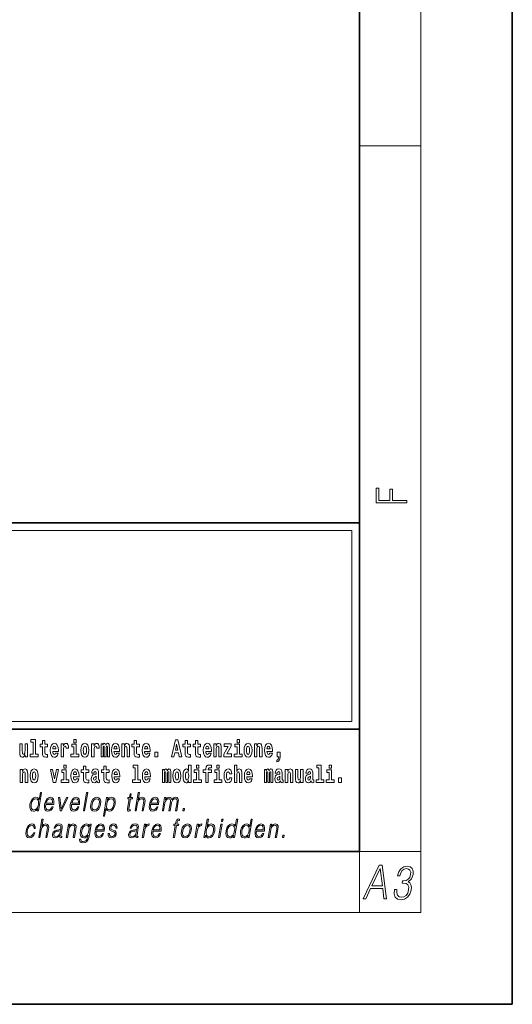
# Model space of a CAD drawing. Extents: x 0 to 420, y 0 to 297.
# Drawn here: x 388 to 420, y 0 to 64 of the extents above; entities that cross this region are included whole.
import ezdxf

# ---------------------------------------------------------------- set-up
doc = ezdxf.new("R2010")
doc.units = 0

msp = doc.modelspace()

# ---------------------------------------------------------------- linework, layer by layer
at = {"color": 7, "lineweight": 35}
for p, q in [((420, 0), (420, 297)), ((410, 10), (410, 287)), ((230, 31.5), (410, 31.5)), ((357.812378, 31.5), (410, 31.5)), ((410, 10), (410, 31.5)), ((357.812378, 18), (408.5, 18)), ((397, 18), (410, 18)), ((20, 10), (410, 10)), ((230, 10), (410, 10)), ((0, 0), (420, 0))]:
    msp.add_line(p, q, dxfattribs=at)
at = {"color": 7, "lineweight": 13}
for p, q in [((414, 6), (414, 291)), ((410, 56.166668), (414, 56.166668)), ((358.312378, 31), (409.5, 31)), ((409.5, 31), (409.5, 18.5)), ((410, 10), (414, 10)), ((410, 10), (410, 6)), ((414, 6), (16, 6))]:
    msp.add_line(p, q, dxfattribs=at)
at = {"color": 252, "lineweight": 13}
msp.add_line((358.312378, 18.5), (409.5, 18.5), dxfattribs=at)
at = {"color": 7, "lineweight": 13}
for points in [[(413.092773, 32.816833), (413.092773, 32.954525), (412.144226, 32.954525), (412.144226, 33.690968), (411.980103, 33.690968), (411.980103, 32.954525), (411.256897, 32.954525), (411.256897, 33.766071), (411.092773, 33.766071), (411.092773, 32.816833)], [(388.24646, 16.193491), (388.24646, 17.044643), (388.08783, 17.044643), (388.08783, 16.621445), (388.082275, 16.504154), (388.065613, 16.421734), (388.033447, 16.372597), (387.984619, 16.356747), (387.941345, 16.371012), (387.919189, 16.415394), (387.911407, 16.486719), (387.910309, 16.583405), (387.910309, 17.044643), (387.751648, 17.044643), (387.751648, 16.527929), (387.756073, 16.374182), (387.778259, 16.260061), (387.829285, 16.190321), (387.921387, 16.164961), (387.97464, 16.174471), (388.019043, 16.201416), (388.055634, 16.250551), (388.08783, 16.323462), (388.08783, 16.193491)], [(388.470581, 17.154009), (388.614838, 17.154009), (388.614838, 16.369427), (388.431763, 16.369427), (388.431763, 16.193491), (388.948792, 16.193491), (388.948792, 16.369427), (388.771271, 16.369427), (388.771271, 17.331532), (388.470581, 17.331532)], [(389.567902, 17.016113), (389.378174, 17.016113), (389.378174, 17.264961), (389.221741, 17.264961), (389.221741, 17.016113), (389.073059, 17.016113), (389.073059, 16.838593), (389.221741, 16.838593), (389.221741, 16.459774), (389.23172, 16.323462), (389.267212, 16.231531), (389.3349, 16.180811), (389.441406, 16.163376), (389.567902, 16.171301), (389.567902, 16.351992), (389.49469, 16.345652), (389.434753, 16.358332), (389.399261, 16.396374), (389.382629, 16.458189), (389.378174, 16.540609), (389.378174, 16.838593), (389.567902, 16.838593)], [(390.091583, 16.421734), (390.058289, 16.367842), (390.01059, 16.348822), (389.968445, 16.361502), (389.93515, 16.399544), (389.910736, 16.462944), (389.899658, 16.550119), (390.271332, 16.550119), (390.27243, 16.60718), (390.2547, 16.808477), (390.202545, 16.955883), (390.119324, 17.044643), (390.006165, 17.074759), (389.898529, 17.043058), (389.815308, 16.954298), (389.762054, 16.810062), (389.744324, 16.61986), (389.762054, 16.426489), (389.815308, 16.282251), (389.896301, 16.193491), (390.002838, 16.163376), (390.091583, 16.179226), (390.162598, 16.225191), (390.21698, 16.304441), (390.257996, 16.421734)], [(390.109344, 16.713375), (389.902954, 16.713375), (389.911865, 16.786285), (389.93515, 16.841763), (389.967316, 16.876633), (390.006165, 16.889313), (390.047211, 16.876633), (390.079376, 16.843348), (390.099365, 16.787872)], [(390.445526, 17.044643), (390.445526, 16.193491), (390.605286, 16.193491), (390.605286, 16.6262), (390.608612, 16.74032), (390.625244, 16.822742), (390.656311, 16.873463), (390.707367, 16.890898), (390.763947, 16.854443), (390.77948, 16.811647), (390.785034, 16.753), (390.785034, 16.748245), (390.93927, 16.748245), (390.93927, 16.76251), (390.92926, 16.898823), (390.900421, 16.995508), (390.850494, 17.052568), (390.778381, 17.073174), (390.720673, 17.062078), (390.674072, 17.030378), (390.635254, 16.976488), (390.605286, 16.900408), (390.605286, 17.044643)], [(391.613831, 16.369427), (391.442963, 16.369427), (391.442963, 17.016113), (391.142273, 17.016113), (391.142273, 16.838593), (391.28653, 16.838593), (391.28653, 16.369427), (391.096802, 16.369427), (391.096802, 16.193491), (391.613831, 16.193491)], [(391.28653, 17.331532), (391.28653, 17.115969), (391.442963, 17.115969), (391.442963, 17.331532)], [(391.741425, 16.618275), (391.759186, 16.423319), (391.81134, 16.280666), (391.894531, 16.193491), (392.005493, 16.163376), (392.115326, 16.193491), (392.198547, 16.280666), (392.250671, 16.423319), (392.269531, 16.618275), (392.250671, 16.811647), (392.198547, 16.955883), (392.114227, 17.043058), (392.004395, 17.074759), (391.894531, 17.043058), (391.81134, 16.955883), (391.759186, 16.811647)], [(392.005493, 16.886143), (392.049866, 16.868708), (392.08316, 16.817987), (392.103119, 16.73398), (392.110901, 16.61986), (392.103119, 16.504154), (392.08316, 16.420149), (392.049866, 16.369427), (392.005493, 16.353577), (391.959991, 16.369427), (391.926697, 16.421734), (391.906738, 16.507324), (391.900085, 16.6262), (391.906738, 16.73715), (391.927826, 16.817987), (391.961121, 16.868708)], [(392.44928, 17.044643), (392.44928, 16.193491), (392.60907, 16.193491), (392.60907, 16.6262), (392.612396, 16.74032), (392.629028, 16.822742), (392.660095, 16.873463), (392.711121, 16.890898), (392.7677, 16.854443), (392.783264, 16.811647), (392.788788, 16.753), (392.788788, 16.748245), (392.943024, 16.748245), (392.943024, 16.76251), (392.933044, 16.898823), (392.904175, 16.995508), (392.854248, 17.052568), (392.782135, 17.073174), (392.724457, 17.062078), (392.677856, 17.030378), (392.639008, 16.976488), (392.60907, 16.900408), (392.60907, 17.044643)], [(393.485565, 16.824327), (393.485565, 16.193491), (393.612061, 16.193491), (393.612061, 16.781532), (393.606506, 16.905163), (393.588745, 16.997093), (393.552124, 17.054153), (393.491119, 17.074759), (393.427856, 17.043058), (393.375732, 16.951128), (393.34021, 17.041473), (393.279205, 17.074759), (393.223724, 17.043058), (393.184875, 16.954298), (393.184875, 17.044643), (393.070618, 17.044643), (393.070618, 16.193491), (393.195984, 16.193491), (393.195984, 16.817987), (393.208191, 16.875048), (393.243713, 16.895653), (393.270325, 16.879803), (393.279205, 16.835423), (393.279205, 16.193491), (393.403473, 16.193491), (393.403473, 16.817987), (393.41568, 16.875048), (393.451172, 16.895653), (393.476685, 16.879803), (393.485565, 16.835423)], [(394.099121, 16.421734), (394.065857, 16.367842), (394.018127, 16.348822), (393.975952, 16.361502), (393.942688, 16.399544), (393.918274, 16.462944), (393.907166, 16.550119), (394.27887, 16.550119), (394.279968, 16.60718), (394.262207, 16.808477), (394.210083, 16.955883), (394.126862, 17.044643), (394.013702, 17.074759), (393.906067, 17.043058), (393.822876, 16.954298), (393.769592, 16.810062), (393.751831, 16.61986), (393.769592, 16.426489), (393.822876, 16.282251), (393.90387, 16.193491), (394.010376, 16.163376), (394.099121, 16.179226), (394.170135, 16.225191), (394.224487, 16.304441), (394.265564, 16.421734)], [(394.116882, 16.713375), (393.910522, 16.713375), (393.919373, 16.786285), (393.942688, 16.841763), (393.974854, 16.876633), (394.013702, 16.889313), (394.054749, 16.876633), (394.086914, 16.843348), (394.106903, 16.787872)], [(394.431976, 17.044643), (394.431976, 16.193491), (394.590637, 16.193491), (394.590637, 16.61669), (394.595093, 16.732395), (394.611725, 16.814817), (394.64389, 16.863953), (394.693817, 16.881388), (394.734863, 16.865538), (394.75708, 16.824327), (394.764832, 16.75617), (394.767059, 16.66741), (394.767059, 16.193491), (394.92572, 16.193491), (394.92572, 16.710205), (394.920166, 16.862368), (394.89798, 16.976488), (394.846924, 17.047813), (394.755951, 17.073174), (394.702698, 17.063663), (394.658325, 17.035133), (394.621704, 16.985998), (394.590637, 16.914673), (394.590637, 17.044643)], [(395.579224, 17.016113), (395.389465, 17.016113), (395.389465, 17.264961), (395.233032, 17.264961), (395.233032, 17.016113), (395.084351, 17.016113), (395.084351, 16.838593), (395.233032, 16.838593), (395.233032, 16.459774), (395.243042, 16.323462), (395.278534, 16.231531), (395.346222, 16.180811), (395.452728, 16.163376), (395.579224, 16.171301), (395.579224, 16.351992), (395.505981, 16.345652), (395.446075, 16.358332), (395.410553, 16.396374), (395.393921, 16.458189), (395.389465, 16.540609), (395.389465, 16.838593), (395.579224, 16.838593)], [(396.102905, 16.421734), (396.069611, 16.367842), (396.021912, 16.348822), (395.979736, 16.361502), (395.946472, 16.399544), (395.922058, 16.462944), (395.91095, 16.550119), (396.282654, 16.550119), (396.283752, 16.60718), (396.265991, 16.808477), (396.213837, 16.955883), (396.130615, 17.044643), (396.017456, 17.074759), (395.909851, 17.043058), (395.82663, 16.954298), (395.773376, 16.810062), (395.755615, 16.61986), (395.773376, 16.426489), (395.82663, 16.282251), (395.907623, 16.193491), (396.01413, 16.163376), (396.102905, 16.179226), (396.173889, 16.225191), (396.228271, 16.304441), (396.269318, 16.421734)], [(396.120636, 16.713375), (395.914276, 16.713375), (395.923157, 16.786285), (395.946472, 16.841763), (395.978638, 16.876633), (396.017456, 16.889313), (396.058533, 16.876633), (396.090698, 16.843348), (396.110657, 16.787872)], [(397.940247, 17.293491), (397.679504, 16.193491), (397.84259, 16.193491), (397.894745, 16.445509), (398.132172, 16.445509), (398.186554, 16.193491), (398.352966, 16.193491), (398.093353, 17.293491)], [(398.015686, 17.019283), (398.092224, 16.630955), (397.93689, 16.630955)], [(398.918823, 17.016113), (398.729095, 17.016113), (398.729095, 17.264961), (398.572662, 17.264961), (398.572662, 17.016113), (398.423981, 17.016113), (398.423981, 16.838593), (398.572662, 16.838593), (398.572662, 16.459774), (398.582642, 16.323462), (398.618164, 16.231531), (398.685822, 16.180811), (398.792328, 16.163376), (398.918823, 16.171301), (398.918823, 16.351992), (398.845581, 16.345652), (398.785675, 16.358332), (398.750183, 16.396374), (398.733521, 16.458189), (398.729095, 16.540609), (398.729095, 16.838593), (398.918823, 16.838593)], [(399.586731, 17.016113), (399.397034, 17.016113), (399.397034, 17.264961), (399.24057, 17.264961), (399.24057, 17.016113), (399.091919, 17.016113), (399.091919, 16.838593), (399.24057, 16.838593), (399.24057, 16.459774), (399.250549, 16.323462), (399.286072, 16.231531), (399.35376, 16.180811), (399.460266, 16.163376), (399.586731, 16.171301), (399.586731, 16.351992), (399.513519, 16.345652), (399.453613, 16.358332), (399.418091, 16.396374), (399.401459, 16.458189), (399.397034, 16.540609), (399.397034, 16.838593), (399.586731, 16.838593)], [(400.110443, 16.421734), (400.077148, 16.367842), (400.029449, 16.348822), (399.987274, 16.361502), (399.953979, 16.399544), (399.929565, 16.462944), (399.918488, 16.550119), (400.290161, 16.550119), (400.29129, 16.60718), (400.273529, 16.808477), (400.221375, 16.955883), (400.138184, 17.044643), (400.024994, 17.074759), (399.917389, 17.043058), (399.834167, 16.954298), (399.780914, 16.810062), (399.763153, 16.61986), (399.780914, 16.426489), (399.834167, 16.282251), (399.915161, 16.193491), (400.021667, 16.163376), (400.110443, 16.179226), (400.181458, 16.225191), (400.235809, 16.304441), (400.276855, 16.421734)], [(400.128174, 16.713375), (399.921814, 16.713375), (399.930695, 16.786285), (399.953979, 16.841763), (399.986176, 16.876633), (400.024994, 16.889313), (400.06604, 16.876633), (400.098236, 16.843348), (400.118195, 16.787872)], [(400.443298, 17.044643), (400.443298, 16.193491), (400.601929, 16.193491), (400.601929, 16.61669), (400.606384, 16.732395), (400.623016, 16.814817), (400.655212, 16.863953), (400.705139, 16.881388), (400.746185, 16.865538), (400.768372, 16.824327), (400.776123, 16.75617), (400.778351, 16.66741), (400.778351, 16.193491), (400.937012, 16.193491), (400.937012, 16.710205), (400.931458, 16.862368), (400.909271, 16.976488), (400.858246, 17.047813), (400.767273, 17.073174), (400.713989, 17.063663), (400.669617, 17.035133), (400.632996, 16.985998), (400.601929, 16.914673), (400.601929, 17.044643)], [(401.592743, 16.886143), (401.592743, 17.044643), (401.130066, 17.044643), (401.130066, 16.860783), (401.391907, 16.860783), (401.112305, 16.359917), (401.112305, 16.193491), (401.608276, 16.193491), (401.608276, 16.377352), (401.305359, 16.377352)], [(402.300598, 16.369427), (402.12973, 16.369427), (402.12973, 17.016113), (401.829041, 17.016113), (401.829041, 16.838593), (401.973297, 16.838593), (401.973297, 16.369427), (401.783569, 16.369427), (401.783569, 16.193491), (402.300598, 16.193491)], [(401.973297, 17.331532), (401.973297, 17.115969), (402.12973, 17.115969), (402.12973, 17.331532)], [(402.428192, 16.618275), (402.445953, 16.423319), (402.498108, 16.280666), (402.581299, 16.193491), (402.692261, 16.163376), (402.802094, 16.193491), (402.885315, 16.280666), (402.937439, 16.423319), (402.956299, 16.618275), (402.937439, 16.811647), (402.885315, 16.955883), (402.800995, 17.043058), (402.691162, 17.074759), (402.581299, 17.043058), (402.498108, 16.955883), (402.445953, 16.811647)], [(402.692261, 16.886143), (402.736633, 16.868708), (402.769928, 16.817987), (402.789886, 16.73398), (402.797668, 16.61986), (402.789886, 16.504154), (402.769928, 16.420149), (402.736633, 16.369427), (402.692261, 16.353577), (402.646759, 16.369427), (402.613464, 16.421734), (402.593506, 16.507324), (402.586853, 16.6262), (402.593506, 16.73715), (402.614594, 16.817987), (402.647888, 16.868708)], [(403.11499, 17.044643), (403.11499, 16.193491), (403.273621, 16.193491), (403.273621, 16.61669), (403.278076, 16.732395), (403.294708, 16.814817), (403.326904, 16.863953), (403.376831, 16.881388), (403.417877, 16.865538), (403.440063, 16.824327), (403.447815, 16.75617), (403.450043, 16.66741), (403.450043, 16.193491), (403.608704, 16.193491), (403.608704, 16.710205), (403.603149, 16.862368), (403.580963, 16.976488), (403.529938, 17.047813), (403.438965, 17.073174), (403.385681, 17.063663), (403.341309, 17.035133), (403.304688, 16.985998), (403.273621, 16.914673), (403.273621, 17.044643)], [(404.117981, 16.421734), (404.084686, 16.367842), (404.036987, 16.348822), (403.994812, 16.361502), (403.961548, 16.399544), (403.937134, 16.462944), (403.926025, 16.550119), (404.297729, 16.550119), (404.298828, 16.60718), (404.281067, 16.808477), (404.228912, 16.955883), (404.145691, 17.044643), (404.032532, 17.074759), (403.924927, 17.043058), (403.841705, 16.954298), (403.788452, 16.810062), (403.770691, 16.61986), (403.788452, 16.426489), (403.841705, 16.282251), (403.922699, 16.193491), (404.029205, 16.163376), (404.117981, 16.179226), (404.188965, 16.225191), (404.243347, 16.304441), (404.284393, 16.421734)], [(404.135712, 16.713375), (403.929352, 16.713375), (403.938232, 16.786285), (403.961548, 16.841763), (403.993713, 16.876633), (404.032532, 16.889313), (404.073608, 16.876633), (404.105774, 16.843348), (404.125732, 16.787872)], [(396.578857, 16.485134), (396.578857, 16.193491), (396.78302, 16.193491), (396.78302, 16.485134)], [(404.56955, 15.863808), (404.666077, 15.893923), (404.73819, 15.960494), (404.782562, 16.06669), (404.798096, 16.204586), (404.798096, 16.485134), (404.593933, 16.485134), (404.593933, 16.193491), (404.704895, 16.193491), (404.704895, 16.171301), (404.696014, 16.093636), (404.671631, 16.03499), (404.629456, 15.995364), (404.56955, 15.973174)], [(390.634033, 15.654891), (390.634033, 15.439329), (390.790466, 15.439329), (390.790466, 15.654891)], [(392.255005, 15.339473), (392.065277, 15.339473), (392.065277, 15.588321), (391.908844, 15.588321), (391.908844, 15.339473), (391.760162, 15.339473), (391.760162, 15.161951), (391.908844, 15.161951), (391.908844, 14.783133), (391.918823, 14.646822), (391.954346, 14.554891), (392.022003, 14.50417), (392.12851, 14.486735), (392.255005, 14.49466), (392.255005, 14.675352), (392.181763, 14.669012), (392.121857, 14.681692), (392.086365, 14.719732), (392.069702, 14.781548), (392.065277, 14.863969), (392.065277, 15.161951), (392.255005, 15.161951)], [(393.590851, 15.339473), (393.401123, 15.339473), (393.401123, 15.588321), (393.24469, 15.588321), (393.24469, 15.339473), (393.096008, 15.339473), (393.096008, 15.161951), (393.24469, 15.161951), (393.24469, 14.783134), (393.254669, 14.646822), (393.290161, 14.554891), (393.357849, 14.50417), (393.464355, 14.486735), (393.590851, 14.49466), (393.590851, 14.675352), (393.517639, 14.669012), (393.457703, 14.681692), (393.422211, 14.719732), (393.405579, 14.781549), (393.401123, 14.863969), (393.401123, 15.161951), (393.590851, 15.161951)], [(395.165222, 15.477369), (395.309479, 15.477369), (395.309479, 14.692787), (395.126404, 14.692787), (395.126404, 14.51685), (395.643433, 14.51685), (395.643433, 14.692787), (395.465912, 14.692787), (395.465912, 15.654891), (395.165222, 15.654891)], [(398.802185, 14.648407), (398.802185, 14.516851), (398.960876, 14.516851), (398.960876, 15.654892), (398.802185, 15.654892), (398.802185, 15.238032), (398.77002, 15.309359), (398.734528, 15.360079), (398.69458, 15.388609), (398.64798, 15.398119), (398.56366, 15.366419), (398.49707, 15.277658), (398.453827, 15.135007), (398.438293, 14.94322), (398.453827, 14.749848), (398.49707, 14.605612), (398.56366, 14.516851), (398.64798, 14.486736), (398.695679, 14.496246), (398.735626, 14.524776), (398.77002, 14.575497)], [(399.317017, 15.654892), (399.317017, 15.439329), (399.47345, 15.439329), (399.47345, 15.654892)], [(399.758606, 15.161952), (399.929443, 15.161952), (399.929443, 14.516851), (400.085907, 14.516851), (400.085907, 15.161952), (400.297821, 15.161952), (400.297821, 15.339474), (400.085907, 15.339474), (400.085907, 15.375929), (400.09256, 15.421894), (400.113647, 15.45201), (400.149139, 15.46786), (400.200195, 15.4742), (400.29892, 15.466275), (400.29892, 15.646967), (400.182434, 15.654892), (400.069275, 15.642212), (399.990479, 15.602586), (399.943878, 15.526505), (399.929443, 15.406044), (399.929443, 15.339474), (399.758606, 15.339474)], [(400.652863, 15.654892), (400.652863, 15.43933), (400.809296, 15.43933), (400.809296, 15.654892)], [(401.794556, 15.654892), (401.794556, 14.516851), (401.953186, 14.516851), (401.953186, 14.94005), (401.957642, 15.055757), (401.974274, 15.138177), (402.00647, 15.187313), (402.056396, 15.204748), (402.097443, 15.188898), (402.119629, 15.147687), (402.12738, 15.079532), (402.129608, 14.99077), (402.129608, 14.516851), (402.288269, 14.516851), (402.288269, 15.033566), (402.282715, 15.185727), (402.260529, 15.299849), (402.209503, 15.371174), (402.11853, 15.396535), (402.065247, 15.387024), (402.020874, 15.358494), (401.984253, 15.309359), (401.953186, 15.238033), (401.953186, 15.654892)], [(407.187866, 15.47737), (407.332092, 15.47737), (407.332092, 14.692788), (407.149017, 14.692788), (407.149017, 14.516852), (407.666046, 14.516852), (407.666046, 14.692788), (407.488525, 14.692788), (407.488525, 15.654892), (407.187866, 15.654892)], [(408, 15.654892), (408, 15.43933), (408.156464, 15.43933), (408.156464, 15.654892)], [(387.768158, 15.368003), (387.768158, 14.51685), (387.926819, 14.51685), (387.926819, 14.940049), (387.931274, 15.055756), (387.947906, 15.138176), (387.980072, 15.187311), (388.029999, 15.204746), (388.071045, 15.188896), (388.093262, 15.147686), (388.101013, 15.079531), (388.103241, 14.990769), (388.103241, 14.51685), (388.261902, 14.51685), (388.261902, 15.033565), (388.256348, 15.185726), (388.234161, 15.299848), (388.183105, 15.371173), (388.092133, 15.396533), (388.038879, 15.387023), (387.994507, 15.358493), (387.957886, 15.309358), (387.926819, 15.238031), (387.926819, 15.368003)], [(388.417236, 14.941634), (388.434967, 14.746677), (388.487122, 14.604026), (388.570343, 14.51685), (388.681274, 14.486735), (388.791138, 14.51685), (388.874329, 14.604026), (388.926483, 14.746677), (388.945343, 14.941634), (388.926483, 15.135006), (388.874329, 15.279243), (388.790009, 15.366418), (388.680176, 15.398118), (388.570343, 15.366418), (388.487122, 15.279243), (388.434967, 15.135006)], [(388.681274, 15.209501), (388.725647, 15.192066), (388.758942, 15.141346), (388.778931, 15.057341), (388.786682, 14.943219), (388.778931, 14.827513), (388.758942, 14.743507), (388.725647, 14.692787), (388.681274, 14.676937), (388.635803, 14.692787), (388.602509, 14.745092), (388.58252, 14.830683), (388.575867, 14.949559), (388.58252, 15.060511), (388.603607, 15.141346), (388.636902, 15.192066)], [(389.747528, 15.368003), (389.926147, 14.51685), (390.109222, 14.51685), (390.285645, 15.368003), (390.138062, 15.368003), (390.019348, 14.756187), (389.896179, 15.368003)], [(390.961304, 14.692787), (390.790466, 14.692787), (390.790466, 15.339473), (390.489777, 15.339473), (390.489777, 15.161951), (390.634033, 15.161951), (390.634033, 14.692787), (390.444275, 14.692787), (390.444275, 14.51685), (390.961304, 14.51685)], [(391.442841, 14.745092), (391.409546, 14.691202), (391.361847, 14.672182), (391.319702, 14.684862), (391.286407, 14.722902), (391.261993, 14.786303), (391.250916, 14.873479), (391.622589, 14.873479), (391.623688, 14.930539), (391.605957, 15.131836), (391.553802, 15.279243), (391.470581, 15.368003), (391.357422, 15.398119), (391.249786, 15.366418), (391.166565, 15.277658), (391.113312, 15.133421), (391.095581, 14.943219), (391.113312, 14.749847), (391.166565, 14.605612), (391.247559, 14.51685), (391.354095, 14.486735), (391.442841, 14.502585), (391.513855, 14.548551), (391.568237, 14.627802), (391.609253, 14.745092)], [(391.460602, 15.036736), (391.254211, 15.036736), (391.263123, 15.109646), (391.286407, 15.165121), (391.318573, 15.199992), (391.357422, 15.212672), (391.398468, 15.199992), (391.430634, 15.166706), (391.450623, 15.111231)], [(392.607819, 15.111231), (392.62558, 15.193652), (392.682159, 15.222182), (392.734314, 15.199992), (392.752075, 15.136591), (392.745422, 15.087456), (392.723206, 15.063681), (392.683289, 15.054171), (392.621155, 15.044661), (392.536804, 15.01296), (392.4758, 14.954314), (392.439178, 14.870309), (392.426971, 14.760942), (392.439178, 14.646822), (392.4758, 14.559646), (392.534607, 14.50734), (392.614502, 14.486735), (392.7099, 14.52002), (392.793121, 14.619877), (392.805328, 14.562816), (392.828613, 14.524776), (392.861908, 14.505755), (392.909607, 14.49783), (392.972839, 14.51051), (392.972839, 14.675352), (392.946228, 14.670597), (392.910706, 14.691202), (392.904053, 14.756187), (392.904053, 15.133421), (392.890747, 15.249127), (392.8508, 15.331548), (392.780914, 15.380684), (392.682159, 15.398119), (392.586731, 15.377514), (392.515747, 15.322038), (392.470245, 15.234862), (392.455811, 15.123911), (392.455811, 15.111231)], [(392.749847, 14.821174), (392.740967, 14.756187), (392.717651, 14.707052), (392.683289, 14.675352), (392.642212, 14.665842), (392.596741, 14.692787), (392.580078, 14.762527), (392.593414, 14.830684), (392.633362, 14.867139), (392.701019, 14.886159), (392.749847, 14.919444)], [(394.114532, 14.745092), (394.081238, 14.691202), (394.033539, 14.672182), (393.991394, 14.684862), (393.958099, 14.722902), (393.933685, 14.786304), (393.922607, 14.873479), (394.294281, 14.873479), (394.29538, 14.930539), (394.277649, 15.131836), (394.225494, 15.279243), (394.142273, 15.368004), (394.029114, 15.398119), (393.921478, 15.366419), (393.838257, 15.277658), (393.785004, 15.133421), (393.767273, 14.943219), (393.785004, 14.749847), (393.838257, 14.605612), (393.91925, 14.51685), (394.025787, 14.486735), (394.114532, 14.502585), (394.185547, 14.548551), (394.239929, 14.627802), (394.280945, 14.745092)], [(394.132294, 15.036736), (393.925903, 15.036736), (393.934814, 15.109646), (393.958099, 15.165122), (393.990265, 15.199992), (394.029114, 15.212672), (394.07016, 15.199992), (394.102325, 15.166707), (394.122314, 15.111231)], [(396.118317, 14.745093), (396.085022, 14.691202), (396.037323, 14.672182), (395.995148, 14.684862), (395.961853, 14.722903), (395.937439, 14.786304), (395.926361, 14.873479), (396.298035, 14.873479), (396.299164, 14.93054), (396.281403, 15.131837), (396.229248, 15.279243), (396.146057, 15.368004), (396.032867, 15.398119), (395.925262, 15.366419), (395.842041, 15.277658), (395.788788, 15.133422), (395.771027, 14.94322), (395.788788, 14.749848), (395.842041, 14.605612), (395.923035, 14.51685), (396.029541, 14.486735), (396.118317, 14.502585), (396.189331, 14.548552), (396.243683, 14.627802), (396.284729, 14.745093)], [(396.136047, 15.036736), (395.929688, 15.036736), (395.938568, 15.109646), (395.961853, 15.165122), (395.994049, 15.199992), (396.032867, 15.212672), (396.073914, 15.199992), (396.10611, 15.166707), (396.126068, 15.111231)], [(397.508514, 15.147687), (397.508514, 14.516851), (397.63501, 14.516851), (397.63501, 15.104892), (397.629456, 15.228522), (397.611694, 15.320454), (397.575073, 15.377514), (397.514069, 15.398119), (397.450806, 15.366419), (397.398682, 15.274488), (397.363159, 15.364834), (397.302155, 15.398119), (397.246674, 15.366419), (397.207825, 15.277658), (397.207825, 15.368004), (397.093567, 15.368004), (397.093567, 14.516851), (397.218933, 14.516851), (397.218933, 15.141347), (397.23114, 15.198407), (397.266663, 15.219012), (397.293274, 15.203162), (397.302155, 15.158782), (397.302155, 14.516851), (397.426422, 14.516851), (397.426422, 15.141347), (397.438629, 15.198407), (397.474121, 15.219012), (397.499634, 15.203162), (397.508514, 15.158782)], [(397.768127, 14.941635), (397.785889, 14.746678), (397.838043, 14.604027), (397.921265, 14.516851), (398.032196, 14.486736), (398.142029, 14.516851), (398.22525, 14.604027), (398.277405, 14.746678), (398.296265, 14.941635), (398.277405, 15.135007), (398.22525, 15.279243), (398.14093, 15.366419), (398.031097, 15.398119), (397.921265, 15.366419), (397.838043, 15.279243), (397.785889, 15.135007)], [(398.032196, 15.209502), (398.076599, 15.192067), (398.109863, 15.141347), (398.129852, 15.057341), (398.137604, 14.94322), (398.129852, 14.827514), (398.109863, 14.743508), (398.076599, 14.692788), (398.032196, 14.676937), (397.986725, 14.692788), (397.95343, 14.745093), (397.933472, 14.830684), (397.926819, 14.94956), (397.933472, 15.060511), (397.954529, 15.141347), (397.987823, 15.192067)], [(398.701233, 15.207917), (398.746735, 15.190482), (398.780029, 15.141347), (398.802185, 15.057341), (398.809967, 14.94322), (398.802185, 14.827514), (398.780029, 14.743508), (398.745605, 14.692788), (398.701233, 14.676938), (398.657959, 14.692788), (398.624695, 14.743508), (398.603607, 14.827514), (398.596954, 14.94322), (398.603607, 15.057341), (398.624695, 15.139762), (398.657959, 15.190482)], [(399.644318, 14.692788), (399.47345, 14.692788), (399.47345, 15.339474), (399.172791, 15.339474), (399.172791, 15.161952), (399.317017, 15.161952), (399.317017, 14.692788), (399.127289, 14.692788), (399.127289, 14.516851), (399.644318, 14.516851)], [(400.980164, 14.692788), (400.809296, 14.692788), (400.809296, 15.339474), (400.508606, 15.339474), (400.508606, 15.161952), (400.652863, 15.161952), (400.652863, 14.692788), (400.463135, 14.692788), (400.463135, 14.516851), (400.980164, 14.516851)], [(401.478333, 14.821175), (401.447266, 14.716563), (401.384033, 14.678523), (401.339661, 14.694373), (401.306366, 14.745093), (401.286377, 14.8291), (401.279724, 14.944805), (401.286377, 15.058927), (401.307465, 15.142932), (401.340759, 15.192067), (401.384033, 15.209503), (401.447266, 15.176217), (401.477234, 15.085872), (401.633667, 15.085872), (401.610352, 15.215843), (401.560425, 15.314114), (401.484985, 15.375929), (401.38736, 15.398119), (401.276398, 15.364834), (401.192078, 15.272903), (401.137695, 15.128667), (401.119965, 14.94005), (401.137695, 14.753018), (401.188751, 14.610367), (401.269745, 14.518436), (401.37738, 14.486736), (401.479431, 14.510511), (401.558228, 14.575497), (401.610352, 14.681693), (401.633667, 14.821175)], [(402.797546, 14.745093), (402.764252, 14.691203), (402.716553, 14.672183), (402.674377, 14.684863), (402.641113, 14.722903), (402.616699, 14.786304), (402.605591, 14.87348), (402.977295, 14.87348), (402.978394, 14.93054), (402.960632, 15.131837), (402.908478, 15.279243), (402.825256, 15.368004), (402.712097, 15.39812), (402.604492, 15.366419), (402.521271, 15.277658), (402.468018, 15.133422), (402.450256, 14.94322), (402.468018, 14.749848), (402.521271, 14.605613), (402.602264, 14.516851), (402.708771, 14.486736), (402.797546, 14.502586), (402.86853, 14.548552), (402.922913, 14.627803), (402.963959, 14.745093)], [(402.815277, 15.036736), (402.608917, 15.036736), (402.617798, 15.109647), (402.641113, 15.165122), (402.673279, 15.199993), (402.712097, 15.212673), (402.753174, 15.199993), (402.785339, 15.166707), (402.805298, 15.111232)], [(404.187744, 15.147687), (404.187744, 14.516851), (404.31424, 14.516851), (404.31424, 15.104892), (404.308685, 15.228523), (404.290924, 15.320454), (404.254333, 15.377515), (404.193298, 15.39812), (404.130066, 15.36642), (404.077911, 15.274488), (404.042419, 15.364835), (403.981384, 15.39812), (403.925903, 15.36642), (403.887085, 15.277658), (403.887085, 15.368005), (403.772797, 15.368004), (403.772797, 14.516851), (403.898163, 14.516851), (403.898163, 15.141347), (403.91037, 15.198408), (403.945862, 15.219013), (403.972504, 15.203163), (403.981384, 15.158783), (403.981384, 14.516851), (404.105652, 14.516851), (404.105652, 15.141347), (404.117859, 15.198408), (404.153351, 15.219013), (404.178864, 15.203163), (404.187744, 15.158783)], [(404.630432, 15.111232), (404.648193, 15.193653), (404.704773, 15.222183), (404.756927, 15.199993), (404.774658, 15.136592), (404.768005, 15.087457), (404.745819, 15.063682), (404.705872, 15.054172), (404.643738, 15.044662), (404.559448, 15.012961), (404.498413, 14.954315), (404.461792, 14.87031), (404.449585, 14.760944), (404.461792, 14.646823), (404.498413, 14.559647), (404.55722, 14.507341), (404.637085, 14.486736), (404.732513, 14.520021), (404.815735, 14.619878), (404.827942, 14.562818), (404.851227, 14.524776), (404.884521, 14.505756), (404.93222, 14.497831), (404.995483, 14.510511), (404.995483, 14.675353), (404.968842, 14.670598), (404.93335, 14.691203), (404.926697, 14.756189), (404.926697, 15.133422), (404.913361, 15.249128), (404.873413, 15.331549), (404.803528, 15.380685), (404.704773, 15.39812), (404.609375, 15.377515), (404.538361, 15.322039), (404.492859, 15.234863), (404.478455, 15.123912), (404.478455, 15.111232)], [(404.772461, 14.821175), (404.76358, 14.756189), (404.740295, 14.707053), (404.705872, 14.675353), (404.664825, 14.665843), (404.619354, 14.692788), (404.602692, 14.762529), (404.616028, 14.830685), (404.655945, 14.86714), (404.723633, 14.88616), (404.772461, 14.919445)], [(405.134155, 15.368005), (405.134155, 14.516851), (405.292816, 14.516851), (405.292816, 14.94005), (405.297241, 15.055757), (405.313904, 15.138178), (405.346069, 15.187313), (405.395996, 15.204748), (405.437042, 15.188898), (405.459229, 15.147688), (405.46701, 15.079532), (405.469238, 14.990771), (405.469238, 14.516851), (405.627869, 14.516851), (405.627869, 15.033566), (405.622345, 15.185728), (405.600159, 15.299849), (405.549103, 15.371175), (405.45813, 15.396535), (405.404877, 15.387025), (405.360504, 15.358495), (405.323883, 15.309359), (405.292816, 15.238033), (405.292816, 15.368005)], [(406.295807, 14.516851), (406.295807, 15.368005), (406.137146, 15.368005), (406.137146, 14.944806), (406.131592, 14.827515), (406.11496, 14.745094), (406.082794, 14.695958), (406.033966, 14.680108), (405.990692, 14.694373), (405.968506, 14.738754), (405.960754, 14.81008), (405.959625, 14.906765), (405.959625, 15.368005), (405.800964, 15.368005), (405.800964, 14.85129), (405.80542, 14.697543), (405.827606, 14.583423), (405.878632, 14.513681), (405.970734, 14.488321), (406.023987, 14.497831), (406.068359, 14.524776), (406.10498, 14.573913), (406.137146, 14.646823), (406.137146, 14.516851)], [(406.634216, 15.111233), (406.651978, 15.193653), (406.708557, 15.222183), (406.760681, 15.199993), (406.778442, 15.136593), (406.77179, 15.087457), (406.749603, 15.063682), (406.709656, 15.054172), (406.647522, 15.044662), (406.563202, 15.012961), (406.502167, 14.954316), (406.465576, 14.87031), (406.453369, 14.760944), (406.465576, 14.646823), (406.502167, 14.559648), (406.560974, 14.507341), (406.640869, 14.486736), (406.736267, 14.520021), (406.819489, 14.619878), (406.831696, 14.562818), (406.855011, 14.524777), (406.888306, 14.505756), (406.936005, 14.497831), (406.999237, 14.510511), (406.999237, 14.675353), (406.972595, 14.670598), (406.937103, 14.691203), (406.93045, 14.756189), (406.93045, 15.133423), (406.917145, 15.249128), (406.877197, 15.33155), (406.807281, 15.380685), (406.708557, 15.39812), (406.613129, 15.377515), (406.542114, 15.322039), (406.496643, 15.234863), (406.482208, 15.123913), (406.482208, 15.111232)], [(406.776245, 14.821175), (406.767334, 14.756189), (406.744049, 14.707053), (406.709656, 14.675353), (406.66861, 14.665843), (406.623108, 14.692788), (406.606476, 14.762529), (406.619781, 14.830685), (406.659729, 14.86714), (406.727417, 14.88616), (406.776245, 14.919446)], [(408.327332, 14.692789), (408.156464, 14.692789), (408.156464, 15.339475), (407.855774, 15.339475), (407.855774, 15.161953), (408, 15.161953), (408, 14.692788), (407.810303, 14.692788), (407.810303, 14.516852), (408.327332, 14.516852)], [(408.616882, 14.808495), (408.616882, 14.516852), (408.821045, 14.516852), (408.821045, 14.808495)], [(389.172668, 13.853683), (389.09259, 13.853683), (389.008545, 13.369678), (388.977234, 13.443112), (388.93338, 13.498189), (388.873474, 13.5299), (388.799377, 13.541582), (388.667023, 13.509871), (388.554199, 13.421415), (388.466522, 13.277883), (388.411835, 13.08595), (388.399567, 12.892347), (388.436371, 12.750484), (388.515503, 12.660358), (388.635803, 12.630317), (388.713928, 12.642), (388.784576, 12.672042), (388.849915, 12.725449), (388.909698, 12.800553), (388.884216, 12.653683), (388.964294, 12.653683)], [(389.445831, 13.067591), (389.962555, 13.067591), (389.968353, 13.10097), (389.979431, 13.287897), (389.946075, 13.426423), (389.867401, 13.511541), (389.749786, 13.541582), (389.616089, 13.509871), (389.505951, 13.421415), (389.419312, 13.276214), (389.365662, 13.082612), (389.352356, 12.890678), (389.387817, 12.748815), (389.467255, 12.660358), (389.588867, 12.630317), (389.702118, 12.652014), (389.798767, 12.708759), (389.876129, 12.800553), (389.927704, 12.92072), (389.847595, 12.92072), (389.808777, 12.835602), (389.753693, 12.772181), (389.686646, 12.732125), (389.609558, 12.718773), (389.52121, 12.74047), (389.462341, 12.808898), (389.435486, 12.915713), (389.444977, 13.062584)], [(391.131683, 13.067591), (391.648407, 13.067591), (391.654175, 13.10097), (391.665283, 13.287897), (391.631927, 13.426423), (391.553253, 13.511541), (391.435638, 13.541582), (391.301941, 13.509871), (391.191772, 13.421415), (391.105164, 13.276214), (391.051514, 13.082612), (391.038208, 12.890678), (391.073669, 12.748815), (391.153076, 12.660358), (391.274719, 12.630317), (391.38797, 12.652014), (391.484619, 12.708759), (391.561981, 12.800553), (391.613556, 12.92072), (391.533447, 12.92072), (391.494629, 12.835602), (391.439545, 12.772181), (391.372498, 12.732125), (391.29541, 12.718773), (391.207062, 12.74047), (391.148193, 12.808898), (391.121338, 12.915713), (391.130798, 13.062584)], [(391.90741, 12.653683), (391.987518, 12.653683), (392.195892, 13.853683), (392.115784, 13.853683)], [(392.394775, 13.08595), (392.381195, 12.892347), (392.419006, 12.748815), (392.503784, 12.660358), (392.633728, 12.631986), (392.773804, 12.662027), (392.889008, 12.748815), (392.975342, 12.892347), (393.031677, 13.08595), (393.042603, 13.279552), (393.005798, 13.421415), (392.921021, 13.509871), (392.791687, 13.541582), (392.651306, 13.509871), (392.535828, 13.421415), (392.44812, 13.277883)], [(393.221558, 12.304865), (393.301697, 12.304865), (393.388336, 12.803891), (393.42041, 12.727118), (393.464233, 12.672042), (393.597198, 12.630317), (393.730591, 12.660358), (393.843414, 12.748815), (393.931091, 12.892347), (393.987427, 13.08595), (393.998047, 13.277883), (393.961548, 13.421415), (393.880768, 13.509871), (393.75943, 13.541582), (393.678619, 13.5299), (393.607697, 13.498189), (393.543091, 13.441443), (393.485718, 13.36467), (393.512665, 13.519886), (393.432556, 13.519886)], [(395.046753, 13.768564), (394.966614, 13.768564), (394.923462, 13.519886), (394.828644, 13.519886), (394.814453, 13.438106), (394.909241, 13.438106), (394.799683, 12.807229), (394.7901, 12.728787), (394.796539, 12.673711), (394.824707, 12.643669), (394.878754, 12.631986), (394.980743, 12.650345), (394.994659, 12.730456), (394.914307, 12.713766), (394.875366, 12.735463), (394.879822, 12.807229), (394.98938, 13.438106), (395.117554, 13.438106), (395.131744, 13.519886), (395.003571, 13.519886)], [(395.28949, 12.653683), (395.369629, 12.653683), (395.458313, 13.164392), (395.493866, 13.284559), (395.553558, 13.374684), (395.630188, 13.43143), (395.722076, 13.453127), (395.805664, 13.434768), (395.84906, 13.384698), (395.859619, 13.29958), (395.845459, 13.179413), (395.75415, 12.653683), (395.834259, 12.653683), (395.925842, 13.181082), (395.945618, 13.317939), (395.93927, 13.419746), (395.871826, 13.508203), (395.753448, 13.541582), (395.612976, 13.501527), (395.496552, 13.384698), (395.578003, 13.853683), (395.497864, 13.853683)], [(396.311798, 13.067591), (396.828491, 13.067591), (396.83429, 13.10097), (396.845398, 13.287897), (396.812042, 13.426423), (396.733337, 13.511541), (396.615723, 13.541582), (396.482056, 13.509871), (396.371887, 13.421415), (396.285248, 13.276214), (396.231628, 13.082612), (396.218323, 12.890678), (396.253754, 12.748815), (396.333191, 12.660358), (396.454834, 12.630317), (396.568085, 12.652014), (396.664734, 12.708759), (396.742065, 12.800553), (396.79364, 12.92072), (396.713531, 12.92072), (396.674744, 12.835602), (396.619659, 12.772181), (396.552612, 12.732125), (396.475525, 12.718773), (396.387146, 12.74047), (396.328278, 12.808898), (396.301453, 12.915713), (396.310913, 13.062584)], [(397.079498, 12.653683), (397.159607, 12.653683), (397.252625, 13.189426), (397.285889, 13.296242), (397.341736, 13.379691), (397.4151, 13.433099), (397.502716, 13.453127), (397.564484, 13.439775), (397.602905, 13.399719), (397.618042, 13.332959), (397.611145, 13.239496), (397.50943, 12.653683), (397.589539, 12.653683), (397.683716, 13.196103), (397.715057, 13.29958), (397.77063, 13.38136), (397.843719, 13.433099), (397.931305, 13.453127), (397.995758, 13.439775), (398.036102, 13.403057), (398.050476, 13.339636), (398.042816, 13.24951), (397.939362, 12.653683), (398.01947, 12.653683), (398.12439, 13.257855), (398.131134, 13.38136), (398.105103, 13.469816), (398.04361, 13.523224), (397.949341, 13.541582), (397.876526, 13.5299), (397.809631, 13.498189), (397.696777, 13.371346), (397.682556, 13.443112), (397.649109, 13.49652), (397.597473, 13.5299), (397.528748, 13.541582), (397.391693, 13.498189), (397.279755, 13.376353), (397.304688, 13.519886), (397.229919, 13.519886)], [(388.494629, 13.08595), (388.53656, 13.242834), (388.603271, 13.357994), (388.690216, 13.428092), (388.794708, 13.453127), (388.88916, 13.428092), (388.950409, 13.357994), (388.977173, 13.242834), (388.965942, 13.08595), (388.922394, 12.927396), (388.856995, 12.812236), (388.77005, 12.742139), (388.667175, 12.718773), (388.571106, 12.742139), (388.510132, 12.813906), (388.483398, 12.929065)], [(389.460022, 13.149371), (389.502075, 13.276214), (389.563995, 13.371346), (389.642517, 13.43143), (389.733093, 13.453127), (389.813446, 13.43143), (389.870056, 13.373015), (389.895966, 13.276214), (389.893982, 13.149371)], [(390.388458, 12.653683), (390.477905, 12.653683), (390.88736, 13.519886), (390.804565, 13.519886), (390.457672, 12.775518), (390.365295, 13.519886), (390.278503, 13.519886)], [(391.145874, 13.149371), (391.187927, 13.276214), (391.249847, 13.371346), (391.328369, 13.43143), (391.418945, 13.453127), (391.499268, 13.43143), (391.555908, 13.373015), (391.581818, 13.276214), (391.579803, 13.149371)], [(392.47757, 13.08595), (392.520813, 13.242834), (392.586212, 13.357994), (392.673157, 13.428092), (392.776306, 13.453127), (392.870789, 13.428092), (392.93335, 13.357994), (392.958771, 13.242834), (392.948883, 13.08595), (392.903992, 12.927396), (392.838898, 12.813906), (392.751953, 12.743808), (392.649078, 12.720442), (392.554321, 12.743808), (392.49176, 12.813906), (392.464722, 12.927396)], [(393.434631, 13.08595), (393.476562, 13.242834), (393.541962, 13.357994), (393.627563, 13.428092), (393.732056, 13.453127), (393.826508, 13.428092), (393.889099, 13.357994), (393.91452, 13.242834), (393.904633, 13.08595), (393.859741, 12.927396), (393.794342, 12.812236), (393.707397, 12.742139), (393.604553, 12.718773), (393.509796, 12.742139), (393.448822, 12.813906), (393.422089, 12.929065)], [(396.325989, 13.149371), (396.368042, 13.276214), (396.429962, 13.371346), (396.508484, 13.43143), (396.59906, 13.453127), (396.679382, 13.43143), (396.735992, 13.373015), (396.761902, 13.276214), (396.759918, 13.149371)], [(398.417114, 12.653683), (398.505219, 12.653683), (398.531006, 12.802222), (398.442902, 12.802222)], [(388.64032, 11.210822), (388.599182, 11.112352), (388.542358, 11.038917), (388.474457, 10.993854), (388.398407, 10.978833), (388.30899, 11.002199), (388.250702, 11.073965), (388.223969, 11.189125), (388.235474, 11.347679), (388.278168, 11.501225), (388.344879, 11.616385), (388.427826, 11.686482), (388.524292, 11.711517), (388.593811, 11.696497), (388.646637, 11.654772), (388.676422, 11.588013), (388.684326, 11.502894), (388.76178, 11.502894), (388.757294, 11.623061), (388.717438, 11.716524), (388.6427, 11.778276), (388.539673, 11.799973), (388.405975, 11.768263), (388.292847, 11.678138), (388.206238, 11.532936), (388.151245, 11.339334), (388.139557, 11.14907), (388.175293, 11.008875), (388.256073, 10.920419), (388.376373, 10.890377), (388.49231, 10.912074), (388.591431, 10.975495), (388.667572, 11.075634), (388.720428, 11.210822)], [(388.980713, 10.912074), (389.060852, 10.912074), (389.149536, 11.422783), (389.185059, 11.54295), (389.244781, 11.633076), (389.321411, 11.68982), (389.4133, 11.711517), (389.496887, 11.693159), (389.540253, 11.643089), (389.550842, 11.557971), (389.536652, 11.437804), (389.445374, 10.912074), (389.525482, 10.912074), (389.617065, 11.439473), (389.636841, 11.57633), (389.630463, 11.678138), (389.563049, 11.766594), (389.444672, 11.799973), (389.304199, 11.759918), (389.187775, 11.643089), (389.269226, 12.112074), (389.189087, 12.112074)], [(390.356079, 11.037248), (390.35376, 11.023896), (390.362152, 10.93377), (390.431702, 10.903728), (390.49057, 10.912074), (390.503601, 10.987178), (390.473938, 10.985509), (390.434418, 11.003868), (390.438477, 11.06562), (390.520477, 11.537943), (390.522522, 11.649765), (390.488953, 11.733214), (390.417236, 11.781615), (390.312286, 11.799973), (390.19397, 11.779945), (390.098694, 11.723201), (390.028564, 11.634745), (389.988556, 11.519585), (390.067322, 11.519585), (390.096497, 11.603033), (390.14566, 11.663116), (390.211823, 11.698166), (390.296936, 11.711517), (390.375, 11.699835), (390.422333, 11.664786), (390.441559, 11.606372), (390.436401, 11.522923), (390.422089, 11.471184), (390.397156, 11.442811), (390.356873, 11.426121), (390.295502, 11.4111), (390.160706, 11.396079), (390.03656, 11.357693), (389.93869, 11.270905), (389.888062, 11.140725), (389.884766, 11.037248), (389.917877, 10.958805), (389.981293, 10.908736), (390.074219, 10.890377), (390.216492, 10.925426)], [(390.778717, 10.912074), (390.858826, 10.912074), (390.94751, 11.422783), (390.983063, 11.54295), (391.041748, 11.634745), (391.118347, 11.69149), (391.208618, 11.711517), (391.291168, 11.694828), (391.336182, 11.646427), (391.347626, 11.566316), (391.335938, 11.452825), (391.242035, 10.912074), (391.322144, 10.912074), (391.418091, 11.464508), (391.434937, 11.584675), (391.427124, 11.678138), (391.359711, 11.766594), (391.23999, 11.799973), (391.099518, 11.759918), (390.982513, 11.639751), (391.006592, 11.778276), (390.929138, 11.778276)], [(392.422974, 11.778276), (392.342834, 11.778276), (392.316772, 11.628068), (392.284424, 11.703173), (392.238953, 11.75658), (392.179016, 11.788291), (392.106293, 11.799973), (391.973938, 11.768263), (391.862152, 11.678138), (391.774475, 11.534605), (391.720062, 11.344341), (391.707825, 11.150739), (391.744598, 11.008875), (391.825073, 10.91875), (391.948059, 10.888708), (392.023499, 10.900391), (392.094147, 10.930432), (392.158142, 10.98384), (392.218231, 11.060614), (392.199677, 10.953798), (392.160461, 10.82028), (392.096924, 10.723478), (392.007996, 10.665064), (391.896393, 10.645037), (391.819641, 10.656719), (391.76535, 10.690099), (391.735596, 10.741838), (391.731476, 10.810266), (391.648682, 10.810266), (391.654755, 10.706789), (391.69693, 10.626678), (391.773376, 10.574939), (391.882355, 10.556581), (392.028534, 10.583283), (392.144379, 10.658388), (392.228882, 10.783562), (392.280365, 10.957136)], [(391.802856, 11.344341), (391.84613, 11.501225), (391.911499, 11.616385), (391.998444, 11.686482), (392.102936, 11.711517), (392.196045, 11.686482), (392.258667, 11.616385), (392.284058, 11.501225), (392.27417, 11.344341), (392.229279, 11.185787), (392.162537, 11.070627), (392.076935, 11.00053), (391.975403, 10.977164), (391.882019, 11.00053), (391.819702, 11.072296), (391.791626, 11.187456)], [(392.751404, 11.325982), (393.268127, 11.325982), (393.273926, 11.359362), (393.285004, 11.546288), (393.251648, 11.684813), (393.172974, 11.769932), (393.055359, 11.799973), (392.921661, 11.768263), (392.811523, 11.679807), (392.724854, 11.534605), (392.671234, 11.341003), (392.657928, 11.14907), (392.693359, 11.007206), (392.772827, 10.91875), (392.89444, 10.888708), (393.00769, 10.910405), (393.10434, 10.967151), (393.181702, 11.058945), (393.233276, 11.179111), (393.153137, 11.179111), (393.114349, 11.093993), (393.059265, 11.030572), (392.992218, 10.990516), (392.915131, 10.977164), (392.826782, 10.998861), (392.767883, 11.067289), (392.741058, 11.174105), (392.750549, 11.320975)], [(392.765594, 11.407763), (392.807648, 11.534605), (392.869568, 11.629738), (392.94809, 11.689821), (393.038666, 11.711517), (393.119019, 11.689821), (393.175598, 11.631407), (393.201538, 11.534605), (393.199524, 11.407763)], [(393.536682, 11.182449), (393.535553, 11.060614), (393.574066, 10.967151), (393.648315, 10.910405), (393.755371, 10.888708), (393.868347, 10.908736), (393.959839, 10.958805), (394.026855, 11.037248), (394.062927, 11.137387), (394.065247, 11.227512), (394.039429, 11.294271), (393.982422, 11.342672), (393.894287, 11.381059), (393.80307, 11.409431), (393.737549, 11.439473), (393.701599, 11.486205), (393.700226, 11.562978), (393.719727, 11.621392), (393.75885, 11.669793), (393.813446, 11.699835), (393.88092, 11.711517), (393.952026, 11.698166), (394.000397, 11.661448), (394.026306, 11.603034), (394.028687, 11.524591), (394.111481, 11.524591), (394.107422, 11.639751), (394.070435, 11.726539), (393.99826, 11.779946), (393.897583, 11.799973), (393.795319, 11.779946), (393.711853, 11.729877), (393.648529, 11.649765), (393.615112, 11.549626), (393.613007, 11.452825), (393.64978, 11.387734), (393.718811, 11.339334), (393.821625, 11.300947), (393.897095, 11.274243), (393.950928, 11.245871), (393.979736, 11.204146), (393.980438, 11.139056), (393.955505, 11.072296), (393.910767, 11.022227), (393.847534, 10.988847), (393.766724, 10.977164), (393.69458, 10.992186), (393.644409, 11.03391), (393.618347, 11.099), (393.619476, 11.182449)], [(395.341492, 11.037248), (395.339172, 11.023896), (395.347565, 10.933771), (395.417114, 10.903729), (395.475983, 10.912074), (395.489014, 10.987178), (395.459351, 10.985509), (395.41983, 11.003868), (395.423889, 11.06562), (395.50589, 11.537943), (395.507965, 11.649765), (395.474365, 11.733214), (395.402679, 11.781615), (395.297729, 11.799973), (395.179413, 11.779946), (395.084106, 11.723201), (395.013977, 11.634745), (394.973969, 11.519585), (395.052734, 11.519585), (395.08194, 11.603034), (395.131073, 11.663117), (395.197266, 11.698166), (395.282349, 11.711517), (395.360443, 11.699835), (395.407745, 11.664786), (395.427002, 11.606372), (395.421844, 11.522923), (395.407532, 11.471184), (395.382568, 11.442811), (395.342285, 11.426122), (395.280914, 11.4111), (395.146118, 11.396079), (395.021973, 11.357693), (394.924103, 11.270905), (394.873474, 11.140725), (394.870178, 11.037248), (394.90329, 10.958805), (394.966705, 10.908736), (395.059631, 10.890377), (395.201935, 10.925426)], [(395.76413, 10.912074), (395.844238, 10.912074), (395.927734, 11.392741), (395.963959, 11.524591), (396.019196, 11.619723), (396.094482, 11.676469), (396.190094, 11.696497), (396.200775, 11.696497), (396.21875, 11.799973), (396.209412, 11.799973), (396.136597, 11.788291), (396.072632, 11.758249), (396.015015, 11.703173), (395.965637, 11.626399), (395.992004, 11.778277), (395.914551, 11.778277)], [(396.473999, 11.325982), (396.990723, 11.325982), (396.99649, 11.359362), (397.007599, 11.546288), (396.974243, 11.684813), (396.895569, 11.769932), (396.777954, 11.799973), (396.644257, 11.768263), (396.534088, 11.679807), (396.447449, 11.534605), (396.393799, 11.341003), (396.380493, 11.14907), (396.415955, 11.007206), (396.495392, 10.91875), (396.617035, 10.888708), (396.730286, 10.910405), (396.826904, 10.967151), (396.904297, 11.058945), (396.955872, 11.179111), (396.875732, 11.179111), (396.836914, 11.093993), (396.78186, 11.030572), (396.714813, 10.990517), (396.637726, 10.977164), (396.549377, 10.998861), (396.490479, 11.067289), (396.463623, 11.174105), (396.473114, 11.320975)], [(396.48819, 11.407763), (396.530243, 11.534605), (396.592163, 11.629738), (396.670685, 11.689821), (396.76123, 11.711517), (396.841583, 11.689821), (396.898193, 11.631407), (396.924133, 11.534605), (396.922119, 11.407763)], [(397.79422, 10.912074), (397.874329, 10.912074), (398.010529, 11.696497), (398.136047, 11.696497), (398.150238, 11.778277), (398.024719, 11.778277), (398.050537, 11.926817), (398.082092, 12.008597), (398.150818, 12.035301), (398.193726, 12.028625), (398.209351, 12.11875), (398.168823, 12.123756), (398.093384, 12.112074), (398.036865, 12.078694), (397.996002, 12.02028), (397.972168, 11.936831), (397.944641, 11.778277), (397.84314, 11.778277), (397.828949, 11.696497), (397.93042, 11.696497)], [(398.330994, 11.344341), (398.317383, 11.150739), (398.355225, 11.007206), (398.440002, 10.91875), (398.569946, 10.890377), (398.710022, 10.920419), (398.825226, 11.007206), (398.91156, 11.150739), (398.967896, 11.344341), (398.97879, 11.537943), (398.942017, 11.679807), (398.857239, 11.768263), (398.727905, 11.799973), (398.587524, 11.768263), (398.472046, 11.679807), (398.384338, 11.536274)], [(398.413788, 11.344341), (398.457031, 11.501225), (398.52243, 11.616385), (398.609375, 11.686483), (398.712524, 11.711517), (398.806976, 11.686483), (398.869568, 11.616385), (398.894989, 11.501225), (398.885101, 11.344341), (398.84021, 11.185787), (398.775085, 11.072296), (398.688171, 11.002199), (398.585297, 10.978833), (398.49054, 11.002199), (398.427948, 11.072296), (398.40094, 11.185787)], [(399.215668, 10.912074), (399.295776, 10.912074), (399.379272, 11.392741), (399.415497, 11.524591), (399.470734, 11.619723), (399.546021, 11.676469), (399.641632, 11.696497), (399.652313, 11.696497), (399.670288, 11.799973), (399.66095, 11.799973), (399.588135, 11.788291), (399.52417, 11.758249), (399.466553, 11.703173), (399.417175, 11.6264), (399.443542, 11.778277), (399.366089, 11.778277)], [(399.805573, 10.912074), (399.885681, 10.912074), (399.911774, 11.062283), (399.940125, 10.987179), (399.985291, 10.932102), (400.045227, 10.900392), (400.119293, 10.888708), (400.252686, 10.91875), (400.367157, 11.008875), (400.454529, 11.150739), (400.510864, 11.344341), (400.521484, 11.536274), (400.484985, 11.679807), (400.402893, 11.768263), (400.282898, 11.799974), (400.2034, 11.788291), (400.130859, 11.754911), (400.066559, 11.699835), (400.00946, 11.62473), (400.094055, 12.112074), (400.013977, 12.112074)], [(399.956757, 11.344341), (399.998688, 11.501225), (400.065399, 11.616385), (400.151001, 11.686483), (400.255493, 11.711517), (400.349976, 11.686483), (400.411224, 11.616385), (400.437958, 11.501225), (400.42807, 11.344341), (400.384521, 11.185787), (400.31778, 11.070627), (400.230835, 11.00053), (400.127991, 10.977164), (400.033234, 11.00053), (399.970947, 11.072296), (399.944214, 11.187456)], [(400.763977, 10.912074), (400.844116, 10.912074), (400.994507, 11.778277), (400.914398, 11.778277)], [(400.946289, 11.961865), (401.026398, 11.961865), (401.05249, 12.112074), (400.972351, 12.112074)], [(402.01355, 12.112074), (401.933472, 12.112074), (401.849426, 11.628069), (401.818115, 11.701504), (401.774261, 11.75658), (401.714355, 11.788291), (401.640259, 11.799974), (401.507904, 11.768263), (401.395081, 11.679807), (401.307404, 11.536274), (401.252716, 11.344341), (401.240448, 11.150739), (401.277252, 11.008875), (401.356384, 10.91875), (401.476685, 10.888708), (401.55481, 10.900392), (401.625458, 10.930433), (401.690796, 10.98384), (401.75058, 11.058945), (401.725098, 10.912074), (401.805176, 10.912074)], [(401.33551, 11.344341), (401.377441, 11.501225), (401.444153, 11.616385), (401.531097, 11.686483), (401.63559, 11.711517), (401.730042, 11.686483), (401.79129, 11.616385), (401.818054, 11.501225), (401.806824, 11.344341), (401.763275, 11.185787), (401.697876, 11.070627), (401.610931, 11.00053), (401.508057, 10.977164), (401.411987, 11.00053), (401.351013, 11.072296), (401.32428, 11.187456)], [(402.969299, 12.112074), (402.889221, 12.112074), (402.805145, 11.628069), (402.773834, 11.701504), (402.72998, 11.75658), (402.670074, 11.788291), (402.596008, 11.799974), (402.463654, 11.768263), (402.35083, 11.679807), (402.263153, 11.536274), (402.208466, 11.344341), (402.196198, 11.150739), (402.232971, 11.008875), (402.312134, 10.91875), (402.432434, 10.888708), (402.510559, 10.900392), (402.581207, 10.930433), (402.646545, 10.983841), (402.706329, 11.058945), (402.680817, 10.912074), (402.760925, 10.912074)], [(402.29126, 11.344341), (402.33316, 11.501225), (402.399902, 11.616385), (402.486847, 11.686483), (402.591339, 11.711517), (402.685791, 11.686483), (402.74704, 11.616385), (402.773773, 11.501225), (402.762573, 11.344341), (402.718994, 11.185787), (402.653625, 11.070627), (402.56665, 11.00053), (402.463806, 10.977164), (402.367737, 11.00053), (402.306763, 11.072297), (402.280029, 11.187456)], [(403.242462, 11.325982), (403.759186, 11.325982), (403.764954, 11.359362), (403.776062, 11.546288), (403.742706, 11.684814), (403.664032, 11.769933), (403.546417, 11.799974), (403.41272, 11.768263), (403.302551, 11.679807), (403.215942, 11.534605), (403.162292, 11.341003), (403.148987, 11.14907), (403.184448, 11.007206), (403.263855, 10.91875), (403.385498, 10.888708), (403.498749, 10.910405), (403.595398, 10.967151), (403.67276, 11.058945), (403.724335, 11.179111), (403.644226, 11.179111), (403.605408, 11.093993), (403.550323, 11.030572), (403.483276, 10.990517), (403.406189, 10.977164), (403.317841, 10.998861), (403.258972, 11.067289), (403.232117, 11.174105), (403.241577, 11.320975)], [(403.256653, 11.407763), (403.298706, 11.534605), (403.360626, 11.629738), (403.439148, 11.689821), (403.529724, 11.711518), (403.610046, 11.689821), (403.666687, 11.631407), (403.692596, 11.534605), (403.690582, 11.407763)], [(404.010162, 10.912074), (404.090271, 10.912074), (404.178955, 11.422784), (404.214508, 11.542951), (404.273193, 11.634745), (404.349792, 11.69149), (404.440063, 11.711518), (404.522614, 11.694828), (404.567627, 11.646427), (404.579071, 11.566317), (404.567383, 11.452826), (404.47348, 10.912074), (404.553589, 10.912074), (404.649536, 11.464508), (404.666382, 11.584675), (404.658569, 11.678138), (404.591156, 11.766594), (404.471436, 11.799974), (404.330963, 11.759918), (404.213959, 11.639751), (404.238037, 11.778277), (404.160583, 11.778277)], [(390.409454, 11.367706), (390.389648, 11.245871), (390.351257, 11.13238), (390.287354, 11.04893), (390.200623, 10.995523), (390.098938, 10.978833), (390.035522, 10.990516), (389.991638, 11.022226), (389.96991, 11.073965), (389.97113, 11.142394), (389.990906, 11.202477), (390.029266, 11.254215), (390.08429, 11.294271), (390.157898, 11.325982), (390.297424, 11.337665)], [(395.394897, 11.367706), (395.375061, 11.245871), (395.33667, 11.13238), (395.272766, 11.048931), (395.186066, 10.995523), (395.084351, 10.978833), (395.020966, 10.990517), (394.977051, 11.022227), (394.955353, 11.073965), (394.956543, 11.142394), (394.976318, 11.202477), (395.014679, 11.254216), (395.069702, 11.294271), (395.143311, 11.325982), (395.282867, 11.337665)], [(404.953888, 10.912074), (405.042023, 10.912074), (405.06781, 11.060614), (404.979675, 11.060614)], [(410.232849, 6.899724), (410.401764, 6.899724), (410.71936, 7.572882), (411.512451, 7.572882), (411.593842, 6.899724), (411.762756, 6.899724), (411.476501, 9.099725), (411.283142, 9.099725)], [(412.274902, 7.511685), (412.273834, 7.505566), (412.261658, 7.224064), (412.335693, 7.015997), (412.486633, 6.884426), (412.713654, 6.838528), (412.94928, 6.884426), (413.144867, 7.009878), (413.2901, 7.211824), (413.375488, 7.478028), (413.388855, 7.667736), (413.35965, 7.823786), (413.289246, 7.940058), (413.177704, 8.016554), (413.386353, 8.203201), (413.496429, 8.484704), (413.501495, 8.711129), (413.43631, 8.885538), (413.301758, 8.998751), (413.107941, 9.038528), (412.889435, 8.992632), (412.709076, 8.870239), (412.571198, 8.668292), (412.483368, 8.402089), (412.635132, 8.402089), (412.696594, 8.600976), (412.79361, 8.750907), (412.919708, 8.842701), (413.077332, 8.876359), (413.206635, 8.84576), (413.298096, 8.766206), (413.344849, 8.640754), (413.342224, 8.484704), (413.283936, 8.304175), (413.186279, 8.178723), (413.045166, 8.099168), (412.869568, 8.07469), (412.808899, 8.077749), (412.781799, 7.9217), (412.855774, 7.924759), (413.03949, 7.897221), (413.15976, 7.814606), (413.216644, 7.676915), (413.210083, 7.484147), (413.147552, 7.27914), (413.045105, 7.12615), (412.903809, 7.031296), (412.732025, 7.000698), (412.578766, 7.034356), (412.476349, 7.13533), (412.428101, 7.294439), (412.441345, 7.511685)], [(410.804565, 7.75341), (411.3414, 8.885538), (411.487518, 7.75341)]]:
    msp.add_lwpolyline(points, close=True, dxfattribs=at)

doc.saveas('drawing.dxf')
